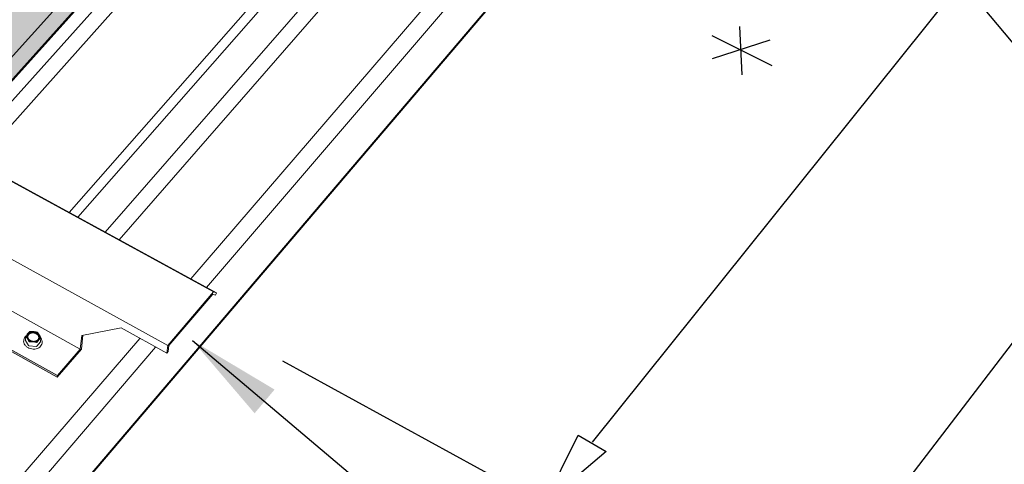
# Model space of a CAD drawing. Units: inches. Extents: x -2484 to 3300, y -144 to 1563.
# Drawn here: x -1841 to -1719, y 803 to 858 of the extents above; entities that cross this region are included whole.
import ezdxf

# ---------------------------------------------------------------- set-up
doc = ezdxf.new("R2010")
doc.units = ezdxf.units.IN
doc.header["$MEASUREMENT"] = 0
for name, color, linetype in [('anchor', 1, 'Continuous'), ('exist 3d', 13, 'Continuous'), ('Flash-Trim', 2, 'Continuous'), ('Hatch', 252, 'Continuous'), ('RH', 3, 'Continuous'), ('TEXT', 4, 'Continuous')]:
    doc.layers.add(name, color=color, linetype=linetype)
doc.styles.add('ROMANS', font='ROMANS.shx')
doc.dimstyles.new('RH_dim', dxfattribs={"dimscale": 4, "dimtxt": 0.078125, "dimasz": 0.09375, "dimexe": 0.06, "dimexo": 0.06, "dimgap": 0.046875, "dimtad": 1, "dimdec": 4, "dimzin": 0, "dimdsep": 46, "dimlunit": 4, "dimtxsty": 'ROMANS', "dimcen": 0.125, "dimdle": 5, "dimclrd": 2, "dimclre": 2, "dimclrt": 256, "dimadec": 0, "dimazin": 0, "dimtfac": 0.25, "dimtdec": 4, "dimtmove": 2, "dimatfit": 3, "dimfxl": 0, "dimfrac": 2, "dimtolj": 1, "dimtzin": 0, "dimarcsym": 0})

# ---------------------------------------------------------------- blocks, each defined once
blk = doc.blocks.new('b1')
at = {"layer": 'Hatch'}
h = blk.add_hatch(color=256, dxfattribs=at)
h.paths.add_polyline_path([(185.31, -72.58), (179.37, -69.67), (111.32, -141.97), (117.45, -145.31)])
h.paths.add_polyline_path([(193.55, -67.2), (189.01, -68.61), (117.45, -145.31), (119.74, -146.56)])
h.paths.add_polyline_path([(203.92, -72.16), (193.63, -67.17), (193.55, -67.2), (119.74, -146.56), (130.44, -152.39)])
h.paths.add_polyline_path([(207.68, -77.56), (204.03, -72.21), (203.92, -72.16), (130.44, -152.39), (136.67, -155.78)])
h.paths.add_polyline_path([(212.04, -85.67), (204.9, -82.17), (137.67, -156.33), (145.05, -160.35)])
h.paths.add_polyline_path([(207.52, -79.28), (207.75, -77.66), (207.68, -77.56), (136.67, -155.78), (137.67, -156.33)])
h = blk.add_hatch(color=256, dxfattribs=at)
h.paths.add_polyline_path([(132.42, -174.42), (158.29, -188.8), (158.31, -188.6), (125.13, -170.16), (44.89, -258.68), (52.53, -263.48)])
h.paths.add_polyline_path([(125.13, -170.16), (128.03, -166.96), (128.16, -165.34), (128.09, -165.23), (43.85, -258.03), (44.89, -258.68)])
h.paths.add_polyline_path([(128.09, -165.23), (124.07, -159.51), (123.97, -159.45), (37.39, -253.97), (43.85, -258.03)])
h.paths.add_polyline_path([(123.97, -159.45), (113.28, -153.58), (113.2, -153.59), (26.32, -247.02), (37.39, -253.97)])
h.paths.add_polyline_path([(113.2, -153.59), (108.72, -154.66), (23.94, -245.53), (26.32, -247.02)])
h.paths.add_polyline_path([(104.67, -159), (98.51, -155.58), (17.6, -241.55), (23.94, -245.53)])
at = {"layer": 'anchor', "linetype": 'Continuous', "lineweight": 0, "extrusion": (0.029591, 0.799701, 0.599669)}
for p, q in [((154.11, -184.29), (154.12, -184.19)), ((154.32, -184.22), (154.37, -183.73)), ((154.72, -184.87), (154.32, -184.26)), ((156.19, -184.44), (155.73, -184.97)), ((156.2, -184.41), (156.25, -183.92)), ((156.39, -184.58), (156.4, -184.48)), ((155.66, -185), (154.79, -184.91))]:
    blk.add_line(p, q, dxfattribs=at)
at = {"layer": 'anchor', "linetype": 'Continuous', "lineweight": 0}
for points in [[(154.61, -183.41), (154.61, -183.41), (154.6, -183.42), (154.6, -183.42), (154.59, -183.43), (154.59, -183.43), (154.59, -183.44), (154.58, -183.45), (154.58, -183.45), (154.57, -183.46), (154.57, -183.46), (154.56, -183.47), (154.56, -183.48), (154.56, -183.48), (154.55, -183.49), (154.55, -183.49), (154.55, -183.5), (154.54, -183.51), (154.54, -183.51), (154.54, -183.52), (154.53, -183.53), (154.53, -183.53), (154.53, -183.54), (154.52, -183.55), (154.52, -183.55), (154.52, -183.56), (154.52, -183.57), (154.51, -183.57), (154.51, -183.58), (154.51, -183.58), (154.51, -183.59), (154.5, -183.6), (154.5, -183.61), (154.5, -183.61), (154.5, -183.62), (154.5, -183.63), (154.5, -183.63), (154.49, -183.64), (154.49, -183.65), (154.49, -183.65), (154.49, -183.66), (154.49, -183.67), (154.49, -183.67), (154.49, -183.68), (154.49, -183.69), (154.49, -183.69), (154.49, -183.7), (154.49, -183.71), (154.48, -183.72), (154.48, -183.72), (154.48, -183.73), (154.48, -183.74), (154.48, -183.74), (154.48, -183.75), (154.48, -183.76), (154.48, -183.76), (154.49, -183.77), (154.49, -183.78), (154.49, -183.79), (154.49, -183.79), (154.49, -183.8), (154.49, -183.81), (154.49, -183.81), (154.49, -183.82), (154.49, -183.83), (154.49, -183.84), (154.49, -183.84), (154.5, -183.85), (154.5, -183.86), (154.5, -183.86), (154.5, -183.87), (154.5, -183.88), (154.51, -183.88), (154.51, -183.89), (154.51, -183.9), (154.51, -183.91), (154.51, -183.91), (154.52, -183.92), (154.52, -183.93), (154.52, -183.93), (154.53, -183.94), (154.53, -183.95), (154.53, -183.95), (154.53, -183.96), (154.54, -183.97), (154.54, -183.97), (154.54, -183.98), (154.55, -183.99), (154.55, -183.99), (154.55, -184), (154.56, -184.01), (154.56, -184.01), (154.57, -184.02), (154.57, -184.03), (154.57, -184.03), (154.58, -184.04)], [(154.61, -183.41), (154.62, -183.4), (154.62, -183.39), (154.63, -183.39), (154.63, -183.38), (154.64, -183.38), (154.64, -183.37), (154.65, -183.37), (154.65, -183.36), (154.66, -183.36), (154.67, -183.35), (154.67, -183.35), (154.68, -183.34), (154.68, -183.34), (154.69, -183.33), (154.7, -183.33), (154.7, -183.32), (154.71, -183.32), (154.71, -183.31), (154.72, -183.31), (154.73, -183.3), (154.73, -183.3), (154.74, -183.29), (154.75, -183.29), (154.75, -183.29), (154.76, -183.28), (154.77, -183.28), (154.77, -183.27), (154.78, -183.27), (154.79, -183.26), (154.79, -183.26), (154.8, -183.26), (154.81, -183.25), (154.82, -183.25), (154.82, -183.25), (154.83, -183.24), (154.84, -183.24), (154.85, -183.24), (154.85, -183.23), (154.86, -183.23), (154.87, -183.23), (154.88, -183.22), (154.88, -183.22), (154.89, -183.22), (154.9, -183.21), (154.91, -183.21), (154.92, -183.21), (154.92, -183.2), (154.93, -183.2), (154.94, -183.2), (154.95, -183.2), (154.96, -183.19), (154.97, -183.19), (154.97, -183.19), (154.98, -183.19), (154.99, -183.18), (155, -183.18), (155.01, -183.18), (155.02, -183.18), (155.02, -183.18), (155.03, -183.17), (155.04, -183.17), (155.05, -183.17), (155.06, -183.17), (155.07, -183.17), (155.08, -183.17), (155.08, -183.16), (155.09, -183.16), (155.1, -183.16), (155.11, -183.16), (155.12, -183.16), (155.13, -183.16), (155.14, -183.16), (155.15, -183.16), (155.16, -183.16), (155.16, -183.16), (155.17, -183.16), (155.18, -183.15), (155.19, -183.15), (155.2, -183.15), (155.21, -183.15), (155.22, -183.15), (155.23, -183.15), (155.24, -183.15), (155.25, -183.15), (155.26, -183.15), (155.26, -183.15), (155.27, -183.15), (155.28, -183.15), (155.29, -183.15), (155.3, -183.15), (155.31, -183.16), (155.32, -183.16), (155.33, -183.16), (155.34, -183.16), (155.35, -183.16)], [(154.73, -183.52), (154.75, -183.51), (154.76, -183.49), (154.78, -183.47), (154.8, -183.46), (154.82, -183.44), (154.84, -183.43), (154.87, -183.41), (154.89, -183.4), (154.91, -183.39), (154.94, -183.38), (154.96, -183.37), (154.99, -183.36), (155.02, -183.35), (155.04, -183.34), (155.07, -183.34), (155.1, -183.33), (155.13, -183.33), (155.15, -183.32), (155.18, -183.32), (155.21, -183.32), (155.24, -183.32), (155.27, -183.32), (155.3, -183.32), (155.33, -183.32), (155.36, -183.32), (155.39, -183.33), (155.42, -183.33), (155.45, -183.34), (155.48, -183.35), (155.51, -183.35), (155.53, -183.36), (155.56, -183.37), (155.59, -183.38), (155.61, -183.4), (155.64, -183.41), (155.67, -183.42), (155.69, -183.44), (155.71, -183.45), (155.74, -183.47), (155.76, -183.48), (155.78, -183.5), (155.8, -183.52), (155.82, -183.53), (155.84, -183.55), (155.86, -183.57), (155.88, -183.59), (155.89, -183.61), (155.91, -183.63), (155.92, -183.65), (155.93, -183.68), (155.94, -183.7), (155.95, -183.72), (155.96, -183.74), (155.97, -183.76), (155.98, -183.79), (155.98, -183.81), (155.98, -183.83), (155.99, -183.86), (155.99, -183.88), (155.99, -183.9), (155.99, -183.92), (155.98, -183.95), (155.98, -183.97), (155.98, -183.99), (155.97, -184.01), (155.96, -184.03), (155.95, -184.06), (155.94, -184.08), (155.93, -184.1), (155.92, -184.12), (155.9, -184.14), (155.89, -184.15), (155.87, -184.17), (155.86, -184.19), (155.84, -184.21), (155.82, -184.22), (155.8, -184.24), (155.78, -184.25), (155.76, -184.27), (155.74, -184.28), (155.71, -184.29), (155.69, -184.3), (155.66, -184.32), (155.64, -184.33), (155.61, -184.33), (155.58, -184.34), (155.56, -184.35), (155.53, -184.35), (155.5, -184.36), (155.47, -184.36), (155.44, -184.37), (155.41, -184.37), (155.39, -184.37), (155.36, -184.37), (155.33, -184.37)], [(156.05, -183.55), (156.04, -183.54), (156.04, -183.53), (156.03, -183.53), (156.03, -183.52), (156.02, -183.51), (156.02, -183.51), (156.01, -183.5), (156.01, -183.49), (156, -183.49), (156, -183.48), (155.99, -183.48), (155.99, -183.47), (155.98, -183.46), (155.98, -183.46), (155.97, -183.45), (155.97, -183.45), (155.96, -183.44), (155.96, -183.43), (155.95, -183.43), (155.94, -183.42), (155.94, -183.42), (155.93, -183.41), (155.93, -183.4), (155.92, -183.4), (155.91, -183.39), (155.91, -183.39), (155.9, -183.38), (155.89, -183.38), (155.89, -183.37), (155.88, -183.37), (155.87, -183.36), (155.87, -183.36), (155.86, -183.35), (155.85, -183.35), (155.85, -183.34), (155.84, -183.34), (155.83, -183.33), (155.83, -183.33), (155.82, -183.32), (155.81, -183.32), (155.8, -183.31), (155.8, -183.31), (155.79, -183.3), (155.78, -183.3), (155.77, -183.29), (155.77, -183.29), (155.76, -183.29), (155.75, -183.28), (155.74, -183.28), (155.74, -183.27), (155.73, -183.27), (155.72, -183.26), (155.71, -183.26), (155.7, -183.26), (155.7, -183.25), (155.69, -183.25), (155.68, -183.25), (155.67, -183.24), (155.66, -183.24), (155.66, -183.23), (155.65, -183.23), (155.64, -183.23), (155.63, -183.22), (155.62, -183.22), (155.61, -183.22), (155.6, -183.22), (155.6, -183.21), (155.59, -183.21), (155.58, -183.21), (155.57, -183.2), (155.56, -183.2), (155.55, -183.2), (155.54, -183.2), (155.54, -183.19), (155.53, -183.19), (155.52, -183.19), (155.51, -183.19), (155.5, -183.18), (155.49, -183.18), (155.48, -183.18), (155.47, -183.18), (155.46, -183.18), (155.46, -183.17), (155.45, -183.17), (155.44, -183.17), (155.43, -183.17), (155.42, -183.17), (155.41, -183.17), (155.4, -183.16), (155.39, -183.16), (155.38, -183.16), (155.37, -183.16), (155.36, -183.16), (155.36, -183.16), (155.35, -183.16)], [(154.32, -184.22), (154.32, -184.22), (154.32, -184.22), (154.32, -184.22), (154.32, -184.23), (154.32, -184.23), (154.32, -184.23), (154.32, -184.23), (154.32, -184.23), (154.32, -184.23), (154.32, -184.23), (154.32, -184.23), (154.32, -184.23), (154.32, -184.23), (154.32, -184.23), (154.32, -184.23), (154.32, -184.23), (154.32, -184.23), (154.32, -184.23), (154.32, -184.23), (154.32, -184.23), (154.32, -184.23), (154.32, -184.23), (154.32, -184.23), (154.32, -184.23), (154.32, -184.23), (154.32, -184.23), (154.32, -184.23), (154.32, -184.23), (154.32, -184.23), (154.32, -184.23), (154.32, -184.23), (154.32, -184.24), (154.32, -184.24), (154.32, -184.24), (154.32, -184.24), (154.32, -184.24), (154.32, -184.24), (154.32, -184.24), (154.32, -184.24), (154.32, -184.24), (154.32, -184.24), (154.32, -184.24), (154.32, -184.24), (154.32, -184.24), (154.32, -184.24), (154.32, -184.24), (154.32, -184.24), (154.32, -184.24), (154.32, -184.24), (154.32, -184.24), (154.32, -184.24), (154.32, -184.24), (154.32, -184.24), (154.32, -184.24), (154.32, -184.24), (154.32, -184.24), (154.32, -184.24), (154.32, -184.24), (154.32, -184.24), (154.32, -184.25), (154.32, -184.25), (154.32, -184.25), (154.32, -184.25), (154.32, -184.25), (154.32, -184.25), (154.32, -184.25), (154.32, -184.25), (154.32, -184.25), (154.32, -184.25), (154.32, -184.25), (154.32, -184.25), (154.32, -184.25), (154.32, -184.25), (154.32, -184.25), (154.32, -184.25), (154.32, -184.25), (154.32, -184.25), (154.32, -184.25), (154.32, -184.25), (154.32, -184.25), (154.32, -184.25), (154.32, -184.25), (154.32, -184.25), (154.32, -184.25), (154.32, -184.25), (154.32, -184.25), (154.32, -184.25), (154.32, -184.25), (154.32, -184.26), (154.32, -184.26), (154.32, -184.26), (154.32, -184.26), (154.32, -184.26), (154.32, -184.26), (154.32, -184.26)], [(154.58, -184.04), (154.58, -184.05), (154.59, -184.05), (154.59, -184.06), (154.6, -184.07), (154.6, -184.07), (154.61, -184.08), (154.61, -184.08), (154.61, -184.09), (154.62, -184.1), (154.62, -184.1), (154.63, -184.11), (154.64, -184.12), (154.64, -184.12), (154.65, -184.13), (154.65, -184.13), (154.66, -184.14), (154.66, -184.15), (154.67, -184.15), (154.67, -184.16), (154.68, -184.16), (154.69, -184.17), (154.69, -184.17), (154.7, -184.18), (154.7, -184.19), (154.71, -184.19), (154.72, -184.2), (154.72, -184.2), (154.73, -184.21), (154.74, -184.21), (154.74, -184.22), (154.75, -184.22), (154.76, -184.23), (154.76, -184.23), (154.77, -184.24), (154.78, -184.24), (154.78, -184.25), (154.79, -184.25), (154.8, -184.26), (154.8, -184.26), (154.81, -184.27), (154.82, -184.27), (154.83, -184.28), (154.83, -184.28), (154.84, -184.29), (154.85, -184.29), (154.86, -184.3), (154.86, -184.3), (154.87, -184.3), (154.88, -184.31), (154.89, -184.31), (154.9, -184.32), (154.9, -184.32), (154.91, -184.32), (154.92, -184.33), (154.93, -184.33), (154.94, -184.34), (154.94, -184.34), (154.95, -184.34), (154.96, -184.35), (154.97, -184.35), (154.98, -184.35), (154.99, -184.36), (154.99, -184.36), (155, -184.36), (155.01, -184.37), (155.02, -184.37), (155.03, -184.37), (155.04, -184.38), (155.05, -184.38), (155.05, -184.38), (155.06, -184.38), (155.07, -184.39), (155.08, -184.39), (155.09, -184.39), (155.1, -184.39), (155.11, -184.4), (155.12, -184.4), (155.12, -184.4), (155.13, -184.4), (155.14, -184.41), (155.15, -184.41), (155.16, -184.41), (155.17, -184.41), (155.18, -184.41), (155.19, -184.42), (155.2, -184.42), (155.2, -184.42), (155.21, -184.42), (155.22, -184.42), (155.23, -184.42), (155.24, -184.42), (155.25, -184.42), (155.26, -184.43), (155.27, -184.43), (155.28, -184.43)], [(155.18, -184.35), (155.17, -184.35), (155.15, -184.35), (155.14, -184.34), (155.13, -184.34), (155.11, -184.33), (155.1, -184.33), (155.09, -184.33), (155.07, -184.32), (155.06, -184.32), (155.05, -184.31), (155.03, -184.31), (155.02, -184.3), (155.01, -184.3), (155, -184.29), (154.98, -184.29), (154.97, -184.28), (154.96, -184.27), (154.95, -184.27), (154.94, -184.26), (154.92, -184.25), (154.91, -184.25), (154.9, -184.24), (154.89, -184.23), (154.88, -184.22), (154.87, -184.22), (154.86, -184.21), (154.85, -184.2), (154.84, -184.19), (154.83, -184.19), (154.82, -184.18), (154.81, -184.17), (154.8, -184.16), (154.79, -184.15), (154.78, -184.14), (154.77, -184.13), (154.76, -184.12), (154.75, -184.12), (154.75, -184.11), (154.74, -184.1), (154.73, -184.09), (154.72, -184.08), (154.72, -184.07), (154.71, -184.06), (154.7, -184.05), (154.7, -184.04), (154.69, -184.03), (154.68, -184.02), (154.68, -184.01), (154.67, -184), (154.67, -183.99), (154.66, -183.98), (154.66, -183.97), (154.65, -183.95), (154.65, -183.94), (154.65, -183.93), (154.64, -183.92), (154.64, -183.91), (154.64, -183.9), (154.64, -183.89), (154.63, -183.88), (154.63, -183.87), (154.63, -183.86), (154.63, -183.85), (154.63, -183.84), (154.63, -183.83), (154.63, -183.81), (154.63, -183.8), (154.63, -183.79), (154.63, -183.78), (154.63, -183.77), (154.63, -183.76), (154.63, -183.75), (154.63, -183.74), (154.63, -183.73), (154.63, -183.72), (154.64, -183.71), (154.64, -183.7), (154.64, -183.69), (154.64, -183.68), (154.65, -183.67), (154.65, -183.66), (154.66, -183.65), (154.66, -183.64), (154.66, -183.63), (154.67, -183.62), (154.67, -183.61), (154.68, -183.6), (154.68, -183.59), (154.69, -183.58), (154.7, -183.57), (154.7, -183.56), (154.71, -183.55), (154.72, -183.54), (154.72, -183.53), (154.73, -183.52)], [(155.28, -184.43), (155.29, -184.43), (155.3, -184.43), (155.31, -184.43), (155.31, -184.43), (155.32, -184.43), (155.33, -184.43), (155.34, -184.43), (155.35, -184.43), (155.36, -184.43), (155.37, -184.43), (155.38, -184.43), (155.39, -184.43), (155.4, -184.43), (155.41, -184.43), (155.41, -184.43), (155.42, -184.43), (155.43, -184.43), (155.44, -184.43), (155.45, -184.43), (155.46, -184.43), (155.47, -184.43), (155.48, -184.43), (155.49, -184.43), (155.5, -184.43), (155.5, -184.43), (155.51, -184.42), (155.52, -184.42), (155.53, -184.42), (155.54, -184.42), (155.55, -184.42), (155.56, -184.42), (155.57, -184.42), (155.57, -184.42), (155.58, -184.41), (155.59, -184.41), (155.6, -184.41), (155.61, -184.41), (155.62, -184.41), (155.63, -184.4), (155.63, -184.4), (155.64, -184.4), (155.65, -184.4), (155.66, -184.39), (155.67, -184.39), (155.68, -184.39), (155.68, -184.39), (155.69, -184.38), (155.7, -184.38), (155.71, -184.38), (155.72, -184.38), (155.72, -184.37), (155.73, -184.37), (155.74, -184.37), (155.75, -184.36), (155.76, -184.36), (155.76, -184.36), (155.77, -184.35), (155.78, -184.35), (155.79, -184.35), (155.79, -184.34), (155.8, -184.34), (155.81, -184.34), (155.82, -184.33), (155.82, -184.33), (155.83, -184.32), (155.84, -184.32), (155.84, -184.32), (155.85, -184.31), (155.86, -184.31), (155.86, -184.3), (155.87, -184.3), (155.88, -184.3), (155.88, -184.29), (155.89, -184.29), (155.9, -184.28), (155.9, -184.28), (155.91, -184.27), (155.92, -184.27), (155.92, -184.26), (155.93, -184.26), (155.94, -184.25), (155.94, -184.25), (155.95, -184.24), (155.95, -184.24), (155.96, -184.23), (155.96, -184.23), (155.97, -184.22), (155.98, -184.22), (155.98, -184.21), (155.99, -184.21), (155.99, -184.2), (156, -184.2), (156, -184.19), (156.01, -184.19), (156.01, -184.18)], [(156.01, -184.18), (156.02, -184.17), (156.02, -184.17), (156.03, -184.16), (156.03, -184.16), (156.04, -184.15), (156.04, -184.15), (156.04, -184.14), (156.05, -184.13), (156.05, -184.13), (156.06, -184.12), (156.06, -184.12), (156.06, -184.11), (156.07, -184.1), (156.07, -184.1), (156.08, -184.09), (156.08, -184.08), (156.08, -184.08), (156.09, -184.07), (156.09, -184.07), (156.09, -184.06), (156.09, -184.05), (156.1, -184.05), (156.1, -184.04), (156.1, -184.03), (156.11, -184.03), (156.11, -184.02), (156.11, -184.01), (156.11, -184.01), (156.12, -184), (156.12, -183.99), (156.12, -183.99), (156.12, -183.98), (156.12, -183.97), (156.13, -183.97), (156.13, -183.96), (156.13, -183.95), (156.13, -183.95), (156.13, -183.94), (156.13, -183.93), (156.13, -183.93), (156.14, -183.92), (156.14, -183.91), (156.14, -183.9), (156.14, -183.9), (156.14, -183.89), (156.14, -183.88), (156.14, -183.88), (156.14, -183.87), (156.14, -183.86), (156.14, -183.86), (156.14, -183.85), (156.14, -183.84), (156.14, -183.83), (156.14, -183.83), (156.14, -183.82), (156.14, -183.81), (156.14, -183.81), (156.14, -183.8), (156.14, -183.79), (156.14, -183.79), (156.14, -183.78), (156.13, -183.77), (156.13, -183.76), (156.13, -183.76), (156.13, -183.75), (156.13, -183.74), (156.13, -183.74), (156.13, -183.73), (156.12, -183.72), (156.12, -183.71), (156.12, -183.71), (156.12, -183.7), (156.12, -183.69), (156.11, -183.69), (156.11, -183.68), (156.11, -183.67), (156.11, -183.67), (156.1, -183.66), (156.1, -183.65), (156.1, -183.65), (156.1, -183.64), (156.09, -183.63), (156.09, -183.63), (156.09, -183.62), (156.08, -183.61), (156.08, -183.6), (156.08, -183.6), (156.07, -183.59), (156.07, -183.58), (156.07, -183.58), (156.06, -183.57), (156.06, -183.56), (156.05, -183.56), (156.05, -183.55), (156.05, -183.55)], [(156.19, -184.44), (156.19, -184.44), (156.19, -184.44), (156.19, -184.44), (156.19, -184.44), (156.19, -184.44), (156.19, -184.44), (156.19, -184.44), (156.19, -184.44), (156.19, -184.44), (156.19, -184.44), (156.19, -184.44), (156.19, -184.44), (156.19, -184.44), (156.19, -184.44), (156.19, -184.44), (156.19, -184.44), (156.19, -184.43), (156.19, -184.43), (156.19, -184.43), (156.19, -184.43), (156.19, -184.43), (156.19, -184.43), (156.19, -184.43), (156.19, -184.43), (156.19, -184.43), (156.19, -184.43), (156.19, -184.43), (156.19, -184.43), (156.19, -184.43), (156.19, -184.43), (156.19, -184.43), (156.19, -184.43), (156.19, -184.43), (156.19, -184.43), (156.2, -184.43), (156.2, -184.43), (156.2, -184.43), (156.2, -184.43), (156.2, -184.43), (156.2, -184.43), (156.2, -184.43), (156.2, -184.43), (156.2, -184.43), (156.2, -184.43), (156.2, -184.43), (156.2, -184.43), (156.2, -184.43), (156.2, -184.43), (156.2, -184.43), (156.2, -184.43), (156.2, -184.43), (156.2, -184.43), (156.2, -184.42), (156.2, -184.42), (156.2, -184.42), (156.2, -184.42), (156.2, -184.42), (156.2, -184.42), (156.2, -184.42), (156.2, -184.42), (156.2, -184.42), (156.2, -184.42), (156.2, -184.42), (156.2, -184.42), (156.2, -184.42), (156.2, -184.42), (156.2, -184.42), (156.2, -184.42), (156.2, -184.42), (156.2, -184.42), (156.2, -184.42), (156.2, -184.42), (156.2, -184.42), (156.2, -184.42), (156.2, -184.42), (156.2, -184.42), (156.2, -184.42), (156.2, -184.42), (156.2, -184.42), (156.2, -184.42), (156.2, -184.42), (156.2, -184.42), (156.2, -184.42), (156.2, -184.42), (156.2, -184.42), (156.2, -184.42), (156.2, -184.41), (156.2, -184.41), (156.2, -184.41), (156.2, -184.41), (156.2, -184.41), (156.2, -184.41), (156.2, -184.41), (156.2, -184.41), (156.2, -184.41)], [(154.72, -184.87), (154.73, -184.87), (154.73, -184.87), (154.73, -184.88), (154.73, -184.88), (154.73, -184.88), (154.73, -184.88), (154.73, -184.88), (154.73, -184.88), (154.73, -184.88), (154.73, -184.88), (154.73, -184.88), (154.73, -184.88), (154.73, -184.88), (154.73, -184.88), (154.73, -184.88), (154.73, -184.88), (154.73, -184.88), (154.73, -184.88), (154.73, -184.89), (154.73, -184.89), (154.73, -184.89), (154.74, -184.89), (154.74, -184.89), (154.74, -184.89), (154.74, -184.89), (154.74, -184.89), (154.74, -184.89), (154.74, -184.89), (154.74, -184.89), (154.74, -184.89), (154.74, -184.89), (154.74, -184.89), (154.74, -184.89), (154.74, -184.89), (154.74, -184.89), (154.74, -184.89), (154.74, -184.89), (154.75, -184.89), (154.75, -184.9), (154.75, -184.9), (154.75, -184.9), (154.75, -184.9), (154.75, -184.9), (154.75, -184.9), (154.75, -184.9), (154.75, -184.9), (154.75, -184.9), (154.75, -184.9), (154.75, -184.9), (154.75, -184.9), (154.76, -184.9), (154.76, -184.9), (154.76, -184.9), (154.76, -184.9), (154.76, -184.9), (154.76, -184.9), (154.76, -184.9), (154.76, -184.9), (154.76, -184.9), (154.76, -184.9), (154.76, -184.9), (154.76, -184.9), (154.76, -184.9), (154.77, -184.9), (154.77, -184.91), (154.77, -184.91), (154.77, -184.91), (154.77, -184.91), (154.77, -184.91), (154.77, -184.91), (154.77, -184.91), (154.77, -184.91), (154.77, -184.91), (154.77, -184.91), (154.77, -184.91), (154.78, -184.91), (154.78, -184.91), (154.78, -184.91), (154.78, -184.91), (154.78, -184.91), (154.78, -184.91), (154.78, -184.91), (154.78, -184.91), (154.78, -184.91), (154.78, -184.91), (154.78, -184.91), (154.78, -184.91), (154.79, -184.91), (154.79, -184.91), (154.79, -184.91), (154.79, -184.91), (154.79, -184.91), (154.79, -184.91), (154.79, -184.91), (154.79, -184.91)], [(155.66, -185), (155.66, -185), (155.66, -185), (155.66, -185), (155.66, -185), (155.66, -185), (155.66, -185), (155.66, -185), (155.66, -185), (155.66, -185), (155.66, -185), (155.67, -185), (155.67, -185), (155.67, -185), (155.67, -185), (155.67, -185), (155.67, -185), (155.67, -185), (155.67, -185), (155.67, -185), (155.67, -185), (155.67, -185), (155.67, -185), (155.68, -185), (155.68, -185), (155.68, -185), (155.68, -185), (155.68, -184.99), (155.68, -184.99), (155.68, -184.99), (155.68, -184.99), (155.68, -184.99), (155.68, -184.99), (155.68, -184.99), (155.68, -184.99), (155.69, -184.99), (155.69, -184.99), (155.69, -184.99), (155.69, -184.99), (155.69, -184.99), (155.69, -184.99), (155.69, -184.99), (155.69, -184.99), (155.69, -184.99), (155.69, -184.99), (155.69, -184.99), (155.69, -184.99), (155.7, -184.99), (155.7, -184.99), (155.7, -184.99), (155.7, -184.99), (155.7, -184.99), (155.7, -184.99), (155.7, -184.99), (155.7, -184.99), (155.7, -184.99), (155.7, -184.99), (155.7, -184.99), (155.7, -184.99), (155.7, -184.99), (155.7, -184.99), (155.71, -184.99), (155.71, -184.99), (155.71, -184.99), (155.71, -184.99), (155.71, -184.99), (155.71, -184.99), (155.71, -184.98), (155.71, -184.98), (155.71, -184.98), (155.71, -184.98), (155.71, -184.98), (155.71, -184.98), (155.71, -184.98), (155.71, -184.98), (155.71, -184.98), (155.72, -184.98), (155.72, -184.98), (155.72, -184.98), (155.72, -184.98), (155.72, -184.98), (155.72, -184.98), (155.72, -184.98), (155.72, -184.98), (155.72, -184.98), (155.72, -184.98), (155.72, -184.98), (155.72, -184.98), (155.72, -184.98), (155.72, -184.97), (155.72, -184.97), (155.72, -184.97), (155.72, -184.97), (155.72, -184.97), (155.73, -184.97), (155.73, -184.97)]]:
    blk.add_lwpolyline(points, dxfattribs=at)
blk.add_lwpolyline([(154.68, -183.44), (154.71, -183.41), (154.74, -183.38), (154.77, -183.36), (154.81, -183.33), (154.84, -183.31), (154.88, -183.29), (154.93, -183.27), (154.97, -183.26), (155.01, -183.24), (155.06, -183.23), (155.11, -183.23), (155.15, -183.22), (155.2, -183.22), (155.25, -183.21), (155.3, -183.22), (155.35, -183.22), (155.4, -183.23), (155.45, -183.24), (155.5, -183.25), (155.55, -183.26), (155.59, -183.28), (155.64, -183.29), (155.68, -183.32), (155.72, -183.34), (155.76, -183.36), (155.8, -183.39), (155.84, -183.42), (155.87, -183.45), (155.9, -183.48), (155.93, -183.51), (155.96, -183.55), (155.98, -183.58), (156, -183.62), (156.02, -183.65), (156.04, -183.69), (156.05, -183.73), (156.05, -183.77), (156.06, -183.81), (156.06, -183.84), (156.06, -183.88), (156.05, -183.92), (156.05, -183.96), (156.03, -183.99), (156.02, -184.03), (156, -184.06), (155.98, -184.1), (155.96, -184.13), (155.93, -184.16), (155.9, -184.19), (155.87, -184.21), (155.84, -184.24), (155.8, -184.26), (155.76, -184.28), (155.72, -184.3), (155.68, -184.32), (155.63, -184.33), (155.59, -184.35), (155.54, -184.36), (155.49, -184.36), (155.45, -184.37), (155.4, -184.37), (155.35, -184.37), (155.3, -184.37), (155.25, -184.36), (155.2, -184.36), (155.15, -184.35), (155.1, -184.33), (155.06, -184.32), (155.01, -184.3), (154.96, -184.28), (154.92, -184.26), (154.88, -184.24), (154.84, -184.21), (154.8, -184.18), (154.77, -184.15), (154.74, -184.12), (154.7, -184.09), (154.68, -184.06), (154.65, -184.02), (154.63, -183.99), (154.61, -183.95), (154.6, -183.91), (154.58, -183.88), (154.57, -183.84), (154.57, -183.8), (154.56, -183.76), (154.56, -183.72), (154.57, -183.68), (154.57, -183.65), (154.58, -183.61), (154.6, -183.57), (154.61, -183.54), (154.63, -183.51), (154.66, -183.47)], close=True, dxfattribs=at)
for points, knots in [([(154.61, -183.41), (154.57, -183.45), (154.54, -183.5), (154.46, -183.6), (154.42, -183.65), (154.38, -183.7)], [0.009808928, 0.009808928, 0.009808928, 0.009808928, 0.010844977, 0.010844977, 0.011881025, 0.011881025, 0.011881025, 0.011881025]), ([(154.84, -183.17), (154.8, -183.21), (154.77, -183.24), (154.69, -183.32), (154.65, -183.36), (154.61, -183.41)], [0.007739282, 0.007739282, 0.007739282, 0.007739282, 0.008774105, 0.008774105, 0.009808928, 0.009808928, 0.009808928, 0.009808928]), ([(154.84, -183.17), (154.85, -183.16), (154.86, -183.16), (154.88, -183.15), (154.9, -183.15), (154.91, -183.15)], [0, 0, 0, 0, 0.0001999805, 0.0001999805, 0.0003999609, 0.0003999609, 0.0003999609, 0.0003999609]), ([(155.77, -183.23), (155.79, -183.24), (155.8, -183.24), (155.83, -183.25), (155.84, -183.26), (155.84, -183.27)], [0, 0, 0, 0, 0.0001999805, 0.0001999805, 0.0003999609, 0.0003999609, 0.0003999609, 0.0003999609]), ([(156.39, -184.58), (156.38, -184.68), (156.35, -184.77), (156.25, -184.94), (156.19, -185.01), (156.03, -185.14), (155.93, -185.2), (155.72, -185.28), (155.6, -185.31), (155.37, -185.33), (155.24, -185.33), (155, -185.29), (154.88, -185.26), (154.66, -185.17), (154.55, -185.11), (154.38, -184.97), (154.3, -184.88), (154.18, -184.71), (154.14, -184.62), (154.1, -184.45), (154.1, -184.37), (154.11, -184.29)], [0, 0, 0, 0, 0.0689365, 0.0689365, 0.1367698, 0.1367698, 0.2052438, 0.2052438, 0.2741279, 0.2741279, 0.3431032, 0.3431032, 0.4120652, 0.4120652, 0.48103, 0.48103, 0.5500004, 0.5500004, 0.6188286, 0.6188286, 0.6731306, 0.6731306, 0.6731306, 0.6731306]), ([(154.12, -184.19), (154.13, -184.1), (154.16, -184), (154.25, -183.85), (154.3, -183.78), (154.37, -183.72)], [0, 0, 0, 0, 0.0689361, 0.0689361, 0.1297437, 0.1297437, 0.1297437, 0.1297437]), ([(154.37, -183.76), (154.37, -183.76), (154.36, -183.75), (154.37, -183.72), (154.37, -183.71), (154.38, -183.7)], [0, 0, 0, 0, 0.0001999805, 0.0001999805, 0.0003999609, 0.0003999609, 0.0003999609, 0.0003999609]), ([(154.84, -184.42), (154.83, -184.42), (154.81, -184.41), (154.79, -184.4), (154.78, -184.39), (154.78, -184.38)], [0, 0, 0, 0, 0.0001999805, 0.0001999805, 0.0003999609, 0.0003999609, 0.0003999609, 0.0003999609]), ([(155.78, -184.48), (155.77, -184.49), (155.76, -184.5), (155.73, -184.5), (155.72, -184.51), (155.71, -184.5)], [0, 0, 0, 0, 0.0001999805, 0.0001999805, 0.0003999609, 0.0003999609, 0.0003999609, 0.0003999609]), ([(155.78, -184.48), (155.82, -184.42), (155.86, -184.37), (155.93, -184.27), (155.97, -184.22), (156.01, -184.18)], [0.004207111, 0.004207111, 0.004207111, 0.004207111, 0.005252092, 0.005252092, 0.006297073, 0.006297073, 0.006297073, 0.006297073]), ([(156.01, -184.18), (156.05, -184.14), (156.09, -184.09), (156.16, -184.02), (156.2, -183.98), (156.24, -183.95)], [0.006297073, 0.006297073, 0.006297073, 0.006297073, 0.007340818, 0.007340818, 0.008384562, 0.008384562, 0.008384562, 0.008384562]), ([(156.24, -183.88), (156.25, -183.9), (156.25, -183.91), (156.25, -183.93), (156.25, -183.94), (156.24, -183.95)], [0, 0, 0, 0, 0.0001999805, 0.0001999805, 0.0003999609, 0.0003999609, 0.0003999609, 0.0003999609]), ([(156.25, -183.96), (156.25, -183.96), (156.26, -183.97), (156.32, -184.06), (156.36, -184.15), (156.4, -184.33), (156.4, -184.4), (156.4, -184.48)], [0.5455363, 0.5455363, 0.5455363, 0.5455363, 0.5499894, 0.5499894, 0.6188218, 0.6188218, 0.6744464, 0.6744464, 0.6744464, 0.6744464])]:
    blk.add_open_spline(points, degree=3, knots=knots, dxfattribs=at)
for points in [[(155.35, -183.16), (155.2, -183.14), (155.06, -183.14), (154.91, -183.15)], [(155.77, -183.23), (155.63, -183.2), (155.49, -183.17), (155.35, -183.16)], [(156.05, -183.55), (155.98, -183.44), (155.91, -183.35), (155.84, -183.27)], [(154.37, -183.76), (154.44, -183.85), (154.51, -183.94), (154.58, -184.04)], [(154.58, -184.04), (154.64, -184.14), (154.71, -184.26), (154.78, -184.38)], [(154.84, -184.42), (154.99, -184.41), (155.13, -184.41), (155.28, -184.43)], [(155.28, -184.43), (155.42, -184.44), (155.57, -184.47), (155.71, -184.5)], [(156.24, -183.88), (156.18, -183.76), (156.11, -183.65), (156.05, -183.55)]]:
    blk.add_open_spline(points, degree=3, dxfattribs=at)
at = {"layer": 'Flash-Trim', "linetype": 'Continuous', "lineweight": 0, "extrusion": (0.029591, 0.799701, 0.599669)}
for p, q in [((145.05, -160.35), (212.04, -85.67)), ((145.16, -160.41), (212.14, -85.72))]:
    blk.add_line(p, q, dxfattribs=at)
at = {"layer": 'RH', "linetype": 'Continuous', "lineweight": 0, "extrusion": (0.029591, 0.799701, 0.599669)}
for p, q in [((177.71, -178.21), (-284.34, 73.55)), ((178.08, -178.34), (-283.69, 73.25)), ((172.01, -184.87), (-290.71, 69.55)), ((161.14, -185.32), (128.03, -167.01)), ((158.29, -188.8), (125.14, -170.38)), ((158.31, -188.6), (125.16, -170.18)), ((177.71, -178.21), (172.01, -184.87)), ((172.16, -184.88), (177.61, -178.51)), ((177.61, -178.51), (177.93, -178.63)), ((178.08, -178.34), (177.71, -178.21)), ((177.93, -178.63), (178.08, -178.34)), ((161.32, -183.65), (166.21, -182.71)), ((166.21, -182.71), (171.9, -185.83)), ((161.14, -185.32), (161.32, -183.65)), ((161.47, -183.62), (161.29, -185.33)), ((161.29, -185.33), (158.29, -188.8)), ((158.31, -188.6), (161.14, -185.32)), ((172.01, -184.87), (171.9, -185.83)), ((171.9, -185.83), (172.07, -185.64)), ((172.07, -185.64), (172.16, -184.88)), ((158.29, -188.8), (158.31, -188.6))]:
    blk.add_line(p, q, dxfattribs=at)

msp = doc.modelspace()

# ---------------------------------------------------------------- linework, layer by layer
at = {"layer": 'exist 3d', "linetype": 'Continuous', "lineweight": 0, "extrusion": (0.029591, 0.799701, 0.599669)}
for p, q in [((-1520.42, 1167.55), (-1921.48, 696.85)), ((-1520.38, 1167.71), (-1921.47, 697.02)), ((-1784.58, 917.39), (-1851.63, 842.84)), ((-1781.36, 915.81), (-1848.29, 841.02)), ((-1779.67, 914.99), (-1846.56, 840.07)), ((-1768.67, 909.61), (-1835.18, 833.87)), ((-1767.63, 909.1), (-1834.1, 833.29)), ((-1748.18, 909.31), (-1820.07, 825.64)), ((-1746.29, 908.39), (-1818.1, 824.57)), ((-1764.35, 907.49), (-1830.71, 831.44)), ((-1762.66, 906.66), (-1828.96, 830.48)), ((-1826.41, 818.26), (-1911.43, 719.31)), ((-1824.44, 817.17), (-1909.38, 718.02))]:
    msp.add_line(p, q, dxfattribs=at)
at = {"layer": 'TEXT', "color": 2, "linetype": 'Continuous'}
for points in [[(-1558.59, 1025.88), (-1835.3, 664.58)], [(-1706.26, 885.09), (-1770.21, 805.38)], [(-1751.57, 850.97), (-1751.86, 856.99)], [(-1747.84, 852.12), (-1755.3, 855.84)], [(-1748.13, 855.27), (-1755.3, 852.98)], [(-1769.35, 793.91), (-1808.63, 815.41)], [(-1769.35, 793.91), (-1808.63, 815.41)], [(-1771.93, 806.24), (-1768.49, 804.23), (-1776.23, 797.63), (-1771.93, 806.24)]]:
    msp.add_lwpolyline(points, dxfattribs=at)

# ---------------------------------------------------------------- block references
at = {"color": 3}
msp.add_blockref('b1', (-1994.94, 1002.26), dxfattribs=at)

# ---------------------------------------------------------------- leaders
at = {"layer": 'TEXT'}
for points in [[(-1741.79, 883.4), (-1681.06, 810.8), (-1662.82, 810.8)], [(-1819.86, 817.99), (-1745.09, 754.89), (-1730.06, 754.89)]]:
    msp.add_leader(points, dimstyle='RH_dim', override={"dimscale": 125}, dxfattribs=at)

doc.saveas('drawing.dxf')
